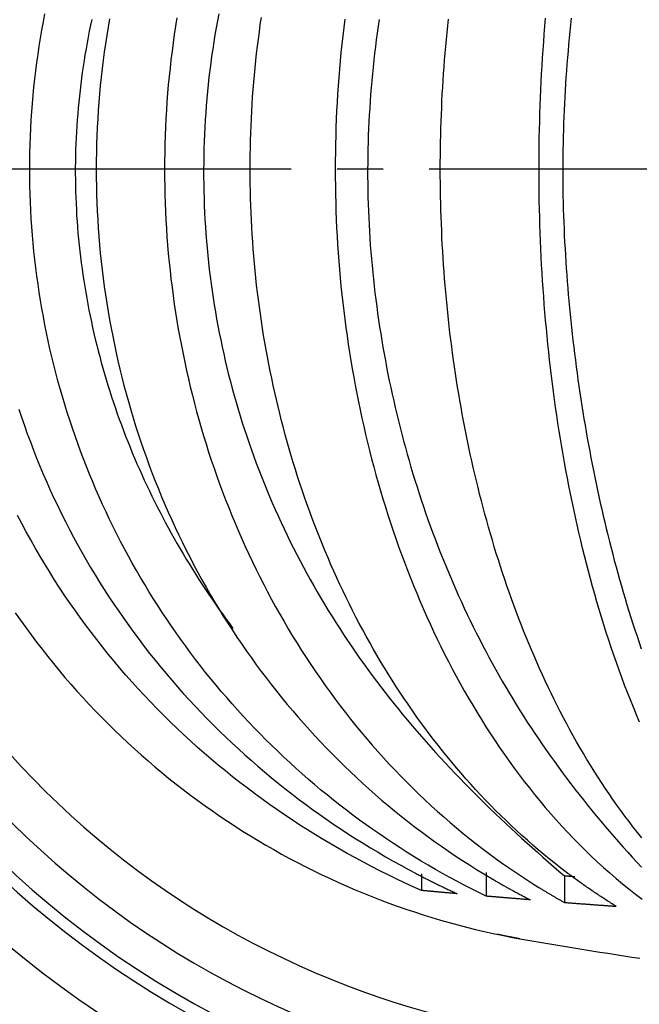
# Model space of a CAD drawing. Extents: x -436 to 2039, y 115 to 4474.
# Drawn here: x 462 to 476, y 2137 to 2158 of the extents above; entities that cross this region are included whole.
import ezdxf

# ---------------------------------------------------------------- set-up
doc = ezdxf.new("R2010")
doc.units = 0
doc.linetypes.add('EXLTYPE3', pattern=[10, 7, -1, 1, -1])
doc.layers.add('本体', color=7, linetype='CONTINUOUS')

msp = doc.modelspace()

# ---------------------------------------------------------------- linework, layer by layer
at = {"layer": '本体', "color": 6, "linetype": 'EXLTYPE3'}
msp.add_line((1188, 2155), (318, 2155), dxfattribs=at)
at = {"layer": '本体', "color": 6, "linetype": 'CONTINUOUS', "flags": 128}
for points in [[(464.051, 2158.271), (464.02, 2158.091), (463.99, 2157.911), (463.962, 2157.73), (463.936, 2157.549), (463.912, 2157.368), (463.89, 2157.187), (463.869, 2157.005), (463.85, 2156.823), (463.833, 2156.641), (463.818, 2156.459), (463.805, 2156.277), (463.793, 2156.095), (463.783, 2155.912), (463.775, 2155.73), (463.769, 2155.548), (463.764, 2155.365), (463.762, 2155.183), (463.761, 2155), (463.762, 2154.817), (463.764, 2154.635), (463.769, 2154.452), (463.775, 2154.27), (463.783, 2154.087), (463.793, 2153.905), (463.805, 2153.723), (463.818, 2153.541), (463.833, 2153.359), (463.85, 2153.177), (463.869, 2152.995), (463.89, 2152.813), (463.912, 2152.632), (463.936, 2152.451), (463.962, 2152.27), (463.99, 2152.089), (464.02, 2151.909), (464.051, 2151.729), (464.084, 2151.549), (464.119, 2151.37), (464.155, 2151.191), (464.194, 2151.013), (464.234, 2150.834), (464.276, 2150.657), (464.319, 2150.479), (464.365, 2150.302), (464.412, 2150.126), (464.461, 2149.95), (464.512, 2149.774), (464.564, 2149.599), (464.618, 2149.425), (464.674, 2149.251), (464.732, 2149.078), (464.791, 2148.905), (464.852, 2148.733), (464.915, 2148.561), (464.979, 2148.39), (465.046, 2148.22), (465.114, 2148.051), (465.183, 2147.882), (465.255, 2147.714), (465.328, 2147.546), (465.402, 2147.379), (465.479, 2147.213), (465.557, 2147.048), (465.636, 2146.884), (465.718, 2146.72), (465.801, 2146.558), (465.886, 2146.396), (465.972, 2146.235), (466.06, 2146.075), (466.15, 2145.916), (466.241, 2145.757), (466.334, 2145.6), (466.428, 2145.444), (466.524, 2145.288), (466.622, 2145.134), (466.721, 2144.981), (466.822, 2144.828), (466.925, 2144.677), (467.029, 2144.527), (467.134, 2144.378), (467.241, 2144.23), (467.35, 2144.083), (467.46, 2143.937), (467.572, 2143.793), (467.685, 2143.649), (467.8, 2143.507), (467.916, 2143.366), (468.033, 2143.226), (468.153, 2143.088), (468.273, 2142.95), (468.395, 2142.814), (468.518, 2142.68), (468.643, 2142.546), (468.769, 2142.414), (468.897, 2142.284), (469.026, 2142.154), (469.156, 2142.026), (469.288, 2141.9), (469.421, 2141.775), (469.556, 2141.651), (469.691, 2141.529), (469.828, 2141.408), (469.967, 2141.288), (470.106, 2141.171), (470.247, 2141.054), (470.389, 2140.939), (470.532, 2140.826), (470.677, 2140.714), (470.823, 2140.604), (470.97, 2140.495), (471.118, 2140.388), (471.267, 2140.283), (471.418, 2140.179), (471.569, 2140.077), (471.722, 2139.976), (471.876, 2139.878), (472.03, 2139.78), (472.186, 2139.685), (472.193, 2139.681), (472.199, 2139.677), (472.206, 2139.673), (472.212, 2139.669), (472.219, 2139.665), (472.226, 2139.661), (472.232, 2139.657), (472.239, 2139.653), (472.245, 2139.649), (472.252, 2139.645), (472.259, 2139.641), (472.265, 2139.637), (472.272, 2139.634), (472.278, 2139.63), (472.285, 2139.626), (472.292, 2139.622), (472.298, 2139.618), (472.305, 2139.614), (472.311, 2139.61), (472.318, 2139.606), (472.325, 2139.602), (472.331, 2139.598), (472.338, 2139.594), (472.344, 2139.59), (472.351, 2139.586), (472.358, 2139.583), (472.364, 2139.579), (472.371, 2139.575), (472.378, 2139.571), (472.384, 2139.567), (472.391, 2139.563), (472.397, 2139.559), (472.404, 2139.555), (472.411, 2139.551), (472.417, 2139.548), (472.424, 2139.544), (472.431, 2139.54), (472.437, 2139.536), (472.444, 2139.532), (472.451, 2139.528), (472.469, 2139.518), (472.487, 2139.507), (472.506, 2139.496), (472.524, 2139.486), (472.543, 2139.475), (472.561, 2139.465), (472.58, 2139.454), (472.598, 2139.444), (472.617, 2139.433), (472.635, 2139.423), (472.654, 2139.412), (472.672, 2139.402), (472.691, 2139.391), (472.709, 2139.381), (472.728, 2139.371), (472.747, 2139.36), (472.765, 2139.35), (472.784, 2139.34), (472.803, 2139.329), (472.821, 2139.319), (472.84, 2139.309), (472.859, 2139.299), (472.877, 2139.289), (472.896, 2139.279), (472.915, 2139.269), (472.933, 2139.258), (472.952, 2139.248), (472.971, 2139.238), (472.99, 2139.228), (473.008, 2139.218), (473.027, 2139.208), (473.046, 2139.198), (473.065, 2139.189), (473.084, 2139.179), (473.102, 2139.169), (473.121, 2139.159), (473.14, 2139.149), (473.159, 2139.139), (473.178, 2139.13), (473.197, 2139.12), (473.181, 2139.121), (473.165, 2139.122), (473.149, 2139.124), (473.133, 2139.125), (473.117, 2139.126), (473.101, 2139.128), (473.086, 2139.129), (473.07, 2139.13), (473.054, 2139.131), (473.038, 2139.133), (473.022, 2139.134), (473.006, 2139.135), (472.99, 2139.136), (472.974, 2139.138), (472.958, 2139.139), (472.942, 2139.14), (472.927, 2139.142), (472.911, 2139.143), (472.895, 2139.144), (472.879, 2139.145), (472.863, 2139.147), (472.847, 2139.148), (472.831, 2139.149), (472.815, 2139.151), (472.799, 2139.152), (472.783, 2139.153), (472.767, 2139.154), (472.752, 2139.156), (472.736, 2139.157), (472.72, 2139.158), (472.704, 2139.16), (472.688, 2139.161), (472.672, 2139.162), (472.656, 2139.164), (472.64, 2139.165), (472.624, 2139.166), (472.608, 2139.167), (472.593, 2139.169), (472.577, 2139.17), (472.561, 2139.171), (472.545, 2139.173), (472.529, 2139.174), (472.513, 2139.175), (472.497, 2139.177), (472.481, 2139.178), (472.465, 2139.179), (472.449, 2139.181), (472.434, 2139.182), (472.418, 2139.183), (472.402, 2139.185), (472.386, 2139.186), (472.37, 2139.187), (472.354, 2139.189), (472.338, 2139.19), (472.322, 2139.191), (472.306, 2139.193), (472.29, 2139.194), (472.275, 2139.195), (472.259, 2139.197), (472.243, 2139.198), (472.082, 2139.277), (471.923, 2139.357), (471.764, 2139.439), (471.605, 2139.522), (471.448, 2139.607), (471.292, 2139.694), (471.136, 2139.782), (470.981, 2139.872), (470.828, 2139.963), (470.675, 2140.056), (470.523, 2140.151), (470.372, 2140.247), (470.222, 2140.344), (470.073, 2140.443), (469.925, 2140.544), (469.778, 2140.646), (469.632, 2140.749), (469.487, 2140.854), (469.343, 2140.96), (469.2, 2141.068), (469.059, 2141.178), (468.918, 2141.288), (468.779, 2141.4), (468.641, 2141.514), (468.504, 2141.629), (468.368, 2141.745), (468.233, 2141.863), (468.1, 2141.982), (467.968, 2142.103), (467.837, 2142.224), (467.707, 2142.348), (467.579, 2142.472), (467.451, 2142.598), (467.325, 2142.725), (467.201, 2142.853), (467.078, 2142.983), (466.956, 2143.114), (466.835, 2143.246), (466.716, 2143.379), (466.598, 2143.514), (466.481, 2143.649), (466.366, 2143.786), (466.253, 2143.924), (466.14, 2144.064), (466.03, 2144.204), (465.92, 2144.345), (465.812, 2144.488), (465.706, 2144.632), (465.601, 2144.777), (465.497, 2144.922), (465.395, 2145.069), (465.295, 2145.217), (465.196, 2145.366), (465.098, 2145.516), (465.002, 2145.667), (464.908, 2145.819), (464.815, 2145.972), (464.724, 2146.126), (464.634, 2146.281), (464.546, 2146.436), (464.46, 2146.593), (464.375, 2146.75), (464.292, 2146.909), (464.21, 2147.068), (464.13, 2147.228), (464.052, 2147.389), (463.975, 2147.55), (463.9, 2147.713), (463.826, 2147.876), (463.755, 2148.04), (463.685, 2148.204), (463.616, 2148.37), (463.55, 2148.536), (463.485, 2148.702), (463.421, 2148.87), (463.36, 2149.037), (463.3, 2149.206), (463.242, 2149.375), (463.185, 2149.545), (463.131, 2149.715), (463.078, 2149.886), (463.027, 2150.058), (462.977, 2150.229), (462.929, 2150.402), (462.884, 2150.575), (462.839, 2150.748), (462.797, 2150.922), (462.756, 2151.096), (462.718, 2151.271), (462.68, 2151.446), (462.645, 2151.621), (462.612, 2151.797), (462.58, 2151.973), (462.55, 2152.15), (462.522, 2152.326), (462.496, 2152.503), (462.471, 2152.681), (462.448, 2152.858), (462.428, 2153.036), (462.408, 2153.214), (462.391, 2153.392), (462.376, 2153.571), (462.362, 2153.749), (462.35, 2153.928), (462.34, 2154.106), (462.332, 2154.285), (462.326, 2154.464), (462.321, 2154.642), (462.318, 2154.821), (462.317, 2155), (462.318, 2155.179), (462.321, 2155.358), (462.326, 2155.536), (462.332, 2155.715), (462.34, 2155.894), (462.35, 2156.072), (462.362, 2156.251), (462.376, 2156.429), (462.391, 2156.608), (462.408, 2156.786), (462.428, 2156.964), (462.448, 2157.142), (462.471, 2157.319), (462.496, 2157.497), (462.522, 2157.674), (462.55, 2157.85), (462.58, 2158.027), (462.612, 2158.203), (462.645, 2158.379)], [(465.515, 2158.292), (465.486, 2158.11), (465.459, 2157.929), (465.433, 2157.747), (465.409, 2157.565), (465.387, 2157.382), (465.366, 2157.2), (465.347, 2157.017), (465.329, 2156.834), (465.314, 2156.651), (465.299, 2156.468), (465.287, 2156.285), (465.276, 2156.101), (465.267, 2155.918), (465.26, 2155.734), (465.254, 2155.551), (465.25, 2155.367), (465.247, 2155.184), (465.246, 2155), (465.247, 2154.816), (465.25, 2154.633), (465.254, 2154.449), (465.26, 2154.266), (465.267, 2154.082), (465.276, 2153.899), (465.287, 2153.715), (465.299, 2153.532), (465.314, 2153.349), (465.329, 2153.166), (465.347, 2152.983), (465.366, 2152.8), (465.387, 2152.618), (465.409, 2152.435), (465.433, 2152.253), (465.459, 2152.071), (465.486, 2151.89), (465.515, 2151.708), (465.546, 2151.527), (465.578, 2151.346), (465.612, 2151.166), (465.648, 2150.986), (465.685, 2150.806), (465.724, 2150.626), (465.765, 2150.447), (465.807, 2150.269), (465.851, 2150.09), (465.897, 2149.912), (465.944, 2149.735), (465.993, 2149.558), (466.044, 2149.381), (466.096, 2149.205), (466.15, 2149.03), (466.206, 2148.854), (466.263, 2148.68), (466.322, 2148.506), (466.382, 2148.332), (466.444, 2148.16), (466.508, 2147.987), (466.574, 2147.816), (466.641, 2147.645), (466.709, 2147.474), (466.78, 2147.305), (466.852, 2147.136), (466.926, 2146.967), (467.001, 2146.8), (467.078, 2146.633), (467.156, 2146.467), (467.237, 2146.302), (467.318, 2146.137), (467.402, 2145.974), (467.487, 2145.811), (467.574, 2145.649), (467.662, 2145.488), (467.752, 2145.328), (467.844, 2145.168), (467.937, 2145.01), (468.031, 2144.853), (468.128, 2144.696), (468.226, 2144.541), (468.325, 2144.387), (468.427, 2144.233), (468.529, 2144.081), (468.634, 2143.93), (468.74, 2143.78), (468.847, 2143.631), (468.956, 2143.483), (469.067, 2143.336), (469.179, 2143.191), (469.293, 2143.046), (469.408, 2142.903), (469.525, 2142.761), (469.643, 2142.621), (469.763, 2142.482), (469.884, 2142.344), (470.007, 2142.207), (470.132, 2142.072), (470.258, 2141.938), (470.385, 2141.806), (470.514, 2141.675), (470.644, 2141.545), (470.776, 2141.417), (470.909, 2141.291), (471.044, 2141.166), (471.18, 2141.042), (471.317, 2140.92), (471.456, 2140.8), (471.596, 2140.681), (471.738, 2140.564), (471.881, 2140.449), (472.025, 2140.335), (472.171, 2140.223), (472.318, 2140.112), (472.466, 2140.004), (472.616, 2139.897), (472.767, 2139.792), (472.919, 2139.689), (473.072, 2139.587), (473.227, 2139.488), (473.382, 2139.39), (473.396, 2139.382), (473.41, 2139.373), (473.424, 2139.365), (473.437, 2139.357), (473.451, 2139.348), (473.465, 2139.34), (473.479, 2139.331), (473.493, 2139.323), (473.507, 2139.315), (473.52, 2139.306), (473.534, 2139.298), (473.548, 2139.289), (473.562, 2139.281), (473.576, 2139.273), (473.59, 2139.265), (473.604, 2139.256), (473.618, 2139.248), (473.631, 2139.24), (473.645, 2139.232), (473.659, 2139.223), (473.673, 2139.215), (473.687, 2139.207), (473.701, 2139.199), (473.715, 2139.191), (473.729, 2139.183), (473.743, 2139.174), (473.757, 2139.166), (473.771, 2139.158), (473.785, 2139.15), (473.799, 2139.142), (473.813, 2139.134), (473.827, 2139.126), (473.841, 2139.118), (473.855, 2139.11), (473.869, 2139.102), (473.883, 2139.094), (473.897, 2139.086), (473.912, 2139.078), (473.926, 2139.07), (473.94, 2139.062), (473.958, 2139.061), (473.977, 2139.06), (473.996, 2139.058), (474.015, 2139.057), (474.033, 2139.055), (474.052, 2139.054), (474.071, 2139.053), (474.089, 2139.051), (474.108, 2139.05), (474.127, 2139.048), (474.146, 2139.047), (474.164, 2139.045), (474.183, 2139.044), (474.202, 2139.043), (474.221, 2139.041), (474.239, 2139.04), (474.258, 2139.038), (474.277, 2139.037), (474.295, 2139.036), (474.314, 2139.034), (474.333, 2139.033), (474.352, 2139.032), (474.37, 2139.03), (474.389, 2139.029), (474.408, 2139.027), (474.426, 2139.026), (474.445, 2139.025), (474.464, 2139.023), (474.483, 2139.022), (474.501, 2139.02), (474.52, 2139.019), (474.539, 2139.018), (474.558, 2139.016), (474.576, 2139.015), (474.595, 2139.014), (474.614, 2139.012), (474.632, 2139.011), (474.651, 2139.01), (474.67, 2139.008), (474.689, 2139.007), (474.707, 2139.005), (474.726, 2139.004), (474.745, 2139.003), (474.763, 2139.001), (474.782, 2139), (474.801, 2138.999), (474.82, 2138.997), (474.838, 2138.996), (474.857, 2138.995), (474.876, 2138.993), (474.895, 2138.992), (474.913, 2138.991), (474.932, 2138.989), (474.951, 2138.988), (474.969, 2138.987), (474.988, 2138.985), (475.007, 2138.984), (475.026, 2138.982), (475.044, 2138.981), (475.063, 2138.98), (475.035, 2138.997), (475.008, 2139.014), (474.98, 2139.031), (474.953, 2139.049), (474.925, 2139.066), (474.898, 2139.083), (474.87, 2139.101), (474.843, 2139.118), (474.816, 2139.136), (474.788, 2139.154), (474.761, 2139.171), (474.734, 2139.189), (474.707, 2139.207), (474.68, 2139.225), (474.652, 2139.243), (474.625, 2139.261), (474.598, 2139.279), (474.571, 2139.297), (474.545, 2139.316), (474.518, 2139.334), (474.491, 2139.352), (474.464, 2139.371), (474.437, 2139.389), (474.411, 2139.408), (474.384, 2139.427), (474.357, 2139.445), (474.331, 2139.464), (474.304, 2139.483), (474.278, 2139.502), (474.251, 2139.521), (474.225, 2139.54), (474.199, 2139.559), (474.172, 2139.578), (474.146, 2139.598), (474.12, 2139.617), (474.094, 2139.636), (474.068, 2139.656), (474.041, 2139.675), (474.015, 2139.695), (473.989, 2139.714), (473.864, 2139.81), (473.74, 2139.907), (473.617, 2140.006), (473.494, 2140.106), (473.373, 2140.207), (473.253, 2140.31), (473.135, 2140.414), (473.017, 2140.519), (472.9, 2140.625), (472.785, 2140.733), (472.671, 2140.842), (472.558, 2140.952), (472.446, 2141.063), (472.335, 2141.175), (472.225, 2141.289), (472.117, 2141.403), (472.01, 2141.519), (471.903, 2141.636), (471.798, 2141.753), (471.695, 2141.872), (471.592, 2141.992), (471.49, 2142.113), (471.39, 2142.234), (471.291, 2142.357), (471.193, 2142.481), (471.096, 2142.605), (471.001, 2142.731), (470.906, 2142.857), (470.813, 2142.985), (470.721, 2143.113), (470.63, 2143.242), (470.54, 2143.371), (470.452, 2143.502), (470.364, 2143.633), (470.278, 2143.766), (470.193, 2143.898), (470.109, 2144.032), (470.027, 2144.166), (469.945, 2144.302), (469.865, 2144.437), (469.786, 2144.574), (469.708, 2144.711), (469.631, 2144.849), (469.556, 2144.987), (469.481, 2145.126), (469.408, 2145.266), (469.336, 2145.407), (469.265, 2145.548), (469.196, 2145.689), (469.127, 2145.831), (469.06, 2145.974), (468.994, 2146.117), (468.929, 2146.261), (468.865, 2146.405), (468.802, 2146.55), (468.74, 2146.695), (468.68, 2146.841), (468.621, 2146.987), (468.563, 2147.134), (468.506, 2147.281), (468.45, 2147.428), (468.396, 2147.576), (468.342, 2147.725), (468.29, 2147.873), (468.239, 2148.023), (468.189, 2148.172), (468.14, 2148.322), (468.092, 2148.473), (468.046, 2148.623), (468, 2148.774), (467.956, 2148.926), (467.913, 2149.078), (467.871, 2149.23), (467.83, 2149.382), (467.79, 2149.535), (467.752, 2149.688), (467.714, 2149.841), (467.678, 2149.994), (467.643, 2150.148), (467.608, 2150.302), (467.576, 2150.456), (467.544, 2150.611), (467.513, 2150.766), (467.483, 2150.92), (467.455, 2151.076), (467.428, 2151.231), (467.401, 2151.387), (467.376, 2151.542), (467.352, 2151.698), (467.33, 2151.854), (467.308, 2152.011), (467.287, 2152.167), (467.268, 2152.324), (467.249, 2152.48), (467.232, 2152.637), (467.216, 2152.794), (467.201, 2152.951), (467.187, 2153.108), (467.174, 2153.266), (467.163, 2153.423), (467.152, 2153.58), (467.143, 2153.738), (467.134, 2153.895), (467.127, 2154.053), (467.121, 2154.211), (467.116, 2154.368), (467.112, 2154.526), (467.109, 2154.684), (467.107, 2154.841), (467.107, 2154.999)], [(466.424, 2158.379), (466.395, 2158.226), (466.368, 2158.074), (466.342, 2157.921), (466.317, 2157.768), (466.293, 2157.614), (466.271, 2157.461), (466.25, 2157.307), (466.231, 2157.153), (466.213, 2156.999), (466.196, 2156.845), (466.18, 2156.691), (466.166, 2156.536), (466.153, 2156.382), (466.142, 2156.227), (466.131, 2156.072), (466.122, 2155.917), (466.115, 2155.763), (466.109, 2155.608), (466.104, 2155.453), (466.1, 2155.297), (466.098, 2155.142), (466.097, 2154.987), (466.097, 2154.832), (466.098, 2154.677), (466.101, 2154.522), (466.105, 2154.367), (466.111, 2154.212), (466.118, 2154.057), (466.126, 2153.902), (466.135, 2153.747), (466.146, 2153.593), (466.158, 2153.438), (466.171, 2153.284), (466.186, 2153.129), (466.202, 2152.975), (466.22, 2152.821), (466.238, 2152.667), (466.259, 2152.513), (466.28, 2152.359), (466.303, 2152.206), (466.327, 2152.053), (466.352, 2151.9), (466.379, 2151.747), (466.407, 2151.594), (466.436, 2151.442), (466.467, 2151.29), (466.499, 2151.138), (466.533, 2150.987), (466.567, 2150.836), (466.603, 2150.685), (466.64, 2150.534), (466.679, 2150.384), (466.719, 2150.234), (466.76, 2150.085), (466.802, 2149.935), (466.846, 2149.787), (466.891, 2149.638), (466.937, 2149.49), (466.985, 2149.342), (467.034, 2149.195), (467.084, 2149.048), (467.135, 2148.902), (467.187, 2148.756), (467.241, 2148.611), (467.296, 2148.466), (467.353, 2148.321), (467.41, 2148.177), (467.469, 2148.033), (467.529, 2147.89), (467.59, 2147.748), (467.652, 2147.606), (467.716, 2147.464), (467.78, 2147.323), (467.846, 2147.183), (467.913, 2147.043), (467.981, 2146.904), (468.051, 2146.765), (468.121, 2146.627), (468.193, 2146.489), (468.266, 2146.352), (468.34, 2146.216), (468.415, 2146.08), (468.491, 2145.945), (468.568, 2145.811), (468.647, 2145.677), (468.726, 2145.544), (468.807, 2145.411), (468.888, 2145.279), (468.971, 2145.148), (469.055, 2145.017), (469.139, 2144.888), (469.225, 2144.758), (469.312, 2144.63), (469.4, 2144.502), (469.489, 2144.375), (469.579, 2144.249), (469.669, 2144.123), (469.761, 2143.998), (469.854, 2143.874), (469.948, 2143.75), (470.042, 2143.627), (470.138, 2143.505), (470.234, 2143.384), (470.332, 2143.263), (470.43, 2143.143), (470.529, 2143.023), (470.629, 2142.905), (470.73, 2142.787), (470.831, 2142.67), (470.933, 2142.553), (471.037, 2142.437), (471.141, 2142.322), (471.245, 2142.208), (471.351, 2142.094), (471.457, 2141.981), (471.563, 2141.869), (471.671, 2141.757), (471.779, 2141.646), (471.888, 2141.535), (471.997, 2141.425), (472.107, 2141.316), (472.218, 2141.207), (472.329, 2141.099), (472.441, 2140.992), (472.553, 2140.885), (472.666, 2140.779), (472.78, 2140.673), (472.894, 2140.568), (473.008, 2140.463), (473.123, 2140.359), (473.238, 2140.256), (473.354, 2140.152), (473.471, 2140.05), (473.587, 2139.948), (473.704, 2139.846), (473.822, 2139.745), (473.94, 2139.644), (473.94, 2139.062)], [(467.107, 2154.999), (467.107, 2155.157), (467.109, 2155.314), (467.112, 2155.472), (467.116, 2155.63), (467.121, 2155.787), (467.127, 2155.945), (467.134, 2156.103), (467.142, 2156.26), (467.152, 2156.418), (467.162, 2156.575), (467.174, 2156.733), (467.187, 2156.89), (467.201, 2157.047), (467.216, 2157.204), (467.232, 2157.361), (467.249, 2157.518), (467.268, 2157.675), (467.287, 2157.831), (467.308, 2157.988), (467.329, 2158.144), (467.352, 2158.3)], [(475.573, 2142.984), (475.506, 2143.144), (475.44, 2143.304), (475.375, 2143.465), (475.312, 2143.626), (475.25, 2143.788), (475.189, 2143.95), (475.13, 2144.113), (475.072, 2144.276), (475.015, 2144.439), (474.959, 2144.603), (474.904, 2144.767), (474.851, 2144.932), (474.799, 2145.097), (474.747, 2145.262), (474.697, 2145.428), (474.648, 2145.594), (474.601, 2145.761), (474.554, 2145.927), (474.508, 2146.094), (474.463, 2146.261), (474.42, 2146.429), (474.377, 2146.597), (474.336, 2146.765), (474.295, 2146.933), (474.255, 2147.102), (474.217, 2147.27), (474.179, 2147.439), (474.143, 2147.609), (474.107, 2147.778), (474.072, 2147.947), (474.038, 2148.117), (474.005, 2148.287), (473.973, 2148.457), (473.942, 2148.628), (473.912, 2148.798), (473.883, 2148.969), (473.854, 2149.139), (473.827, 2149.31), (473.8, 2149.481), (473.775, 2149.653), (473.75, 2149.824), (473.726, 2149.995), (473.703, 2150.167), (473.68, 2150.339), (473.659, 2150.51), (473.638, 2150.682), (473.619, 2150.854), (473.6, 2151.026), (473.582, 2151.198), (473.564, 2151.371), (473.548, 2151.543), (473.532, 2151.715), (473.518, 2151.888), (473.504, 2152.06), (473.491, 2152.233), (473.478, 2152.406), (473.467, 2152.578), (473.456, 2152.751), (473.446, 2152.924), (473.437, 2153.097), (473.429, 2153.27), (473.421, 2153.443), (473.414, 2153.616), (473.408, 2153.789), (473.403, 2153.962), (473.399, 2154.135), (473.395, 2154.308), (473.393, 2154.481), (473.391, 2154.654), (473.389, 2154.827), (473.389, 2155), (473.389, 2155.173), (473.391, 2155.346), (473.393, 2155.519), (473.395, 2155.692), (473.399, 2155.865), (473.403, 2156.038), (473.408, 2156.211), (473.414, 2156.384), (473.421, 2156.557), (473.429, 2156.73), (473.437, 2156.903), (473.446, 2157.076), (473.456, 2157.249), (473.467, 2157.422), (473.478, 2157.594), (473.491, 2157.767), (473.504, 2157.94), (473.518, 2158.112), (473.532, 2158.285)], [(474.087, 2158.283), (474.072, 2158.14), (474.058, 2157.998), (474.044, 2157.855), (474.031, 2157.712), (474.019, 2157.57), (474.007, 2157.427), (473.996, 2157.284), (473.985, 2157.141), (473.975, 2156.998), (473.966, 2156.855), (473.957, 2156.712), (473.949, 2156.569), (473.942, 2156.426), (473.935, 2156.283), (473.929, 2156.14), (473.924, 2155.997), (473.919, 2155.854), (473.915, 2155.71), (473.912, 2155.567), (473.909, 2155.424), (473.907, 2155.281), (473.906, 2155.137), (473.905, 2154.994), (473.906, 2154.851), (473.906, 2154.708), (473.908, 2154.564), (473.91, 2154.421), (473.913, 2154.278), (473.917, 2154.135), (473.922, 2153.991), (473.927, 2153.848), (473.932, 2153.705), (473.939, 2153.562), (473.946, 2153.419), (473.954, 2153.276), (473.962, 2153.133), (473.971, 2152.99), (473.981, 2152.847), (473.991, 2152.704), (474.002, 2152.561), (474.013, 2152.418), (474.025, 2152.276), (474.038, 2152.133), (474.052, 2151.99), (474.065, 2151.848), (474.08, 2151.705), (474.095, 2151.563), (474.111, 2151.42), (474.127, 2151.278), (474.144, 2151.136), (474.161, 2150.994), (474.179, 2150.851), (474.198, 2150.709), (474.217, 2150.567), (474.236, 2150.426), (474.257, 2150.284), (474.277, 2150.142), (474.299, 2150), (474.321, 2149.859), (474.343, 2149.717), (474.366, 2149.576), (474.39, 2149.435), (474.414, 2149.293), (474.439, 2149.152), (474.465, 2149.011), (474.491, 2148.871), (474.517, 2148.73), (474.544, 2148.589), (474.572, 2148.449), (474.601, 2148.308), (474.63, 2148.168), (474.659, 2148.028), (474.69, 2147.888), (474.72, 2147.748), (474.752, 2147.608), (474.784, 2147.468), (474.817, 2147.329), (474.85, 2147.19), (474.884, 2147.05), (474.919, 2146.911), (474.954, 2146.773), (474.99, 2146.634), (475.026, 2146.495), (475.064, 2146.357), (475.101, 2146.219), (475.14, 2146.081), (475.179, 2145.943), (475.219, 2145.806), (475.26, 2145.668), (475.301, 2145.531), (475.343, 2145.394), (475.386, 2145.257), (475.43, 2145.121), (475.474, 2144.985), (475.519, 2144.849), (475.564, 2144.713), (475.611, 2144.577)], [(463.664, 2158.256), (463.637, 2158.129), (463.611, 2158.002), (463.586, 2157.874), (463.562, 2157.747), (463.539, 2157.619), (463.517, 2157.491), (463.497, 2157.363), (463.477, 2157.235), (463.458, 2157.106), (463.441, 2156.978), (463.424, 2156.849), (463.409, 2156.72), (463.394, 2156.591), (463.381, 2156.462), (463.369, 2156.332), (463.358, 2156.203), (463.348, 2156.074), (463.339, 2155.944), (463.331, 2155.814), (463.324, 2155.685), (463.319, 2155.555), (463.314, 2155.425), (463.31, 2155.296), (463.308, 2155.166), (463.307, 2155.036), (463.307, 2154.906), (463.308, 2154.776), (463.31, 2154.647), (463.313, 2154.517), (463.317, 2154.387), (463.322, 2154.257), (463.329, 2154.128), (463.336, 2153.998), (463.345, 2153.868), (463.354, 2153.739), (463.365, 2153.61), (463.377, 2153.48), (463.39, 2153.351), (463.404, 2153.222), (463.419, 2153.093), (463.435, 2152.964), (463.452, 2152.836), (463.471, 2152.707), (463.49, 2152.579), (463.51, 2152.45), (463.532, 2152.322), (463.554, 2152.195), (463.578, 2152.067), (463.603, 2151.939), (463.628, 2151.812), (463.655, 2151.685), (463.683, 2151.558), (463.711, 2151.432), (463.741, 2151.305), (463.772, 2151.179), (463.804, 2151.053), (463.837, 2150.928), (463.871, 2150.802), (463.905, 2150.677), (463.941, 2150.552), (463.978, 2150.428), (464.016, 2150.304), (464.055, 2150.18), (464.095, 2150.056), (464.135, 2149.933), (464.177, 2149.81), (464.22, 2149.687), (464.263, 2149.565), (464.308, 2149.443), (464.354, 2149.322), (464.4, 2149.2), (464.448, 2149.08), (464.496, 2148.959), (464.545, 2148.839), (464.596, 2148.719), (464.647, 2148.6), (464.699, 2148.481), (464.752, 2148.362), (464.806, 2148.244), (464.861, 2148.127), (464.916, 2148.009), (464.973, 2147.893), (465.03, 2147.776), (465.089, 2147.66), (465.148, 2147.545), (465.208, 2147.43), (465.269, 2147.315), (465.331, 2147.201), (465.393, 2147.087), (465.457, 2146.974), (465.521, 2146.861), (465.586, 2146.749), (465.652, 2146.637), (465.719, 2146.525), (465.786, 2146.415), (465.855, 2146.304), (465.924, 2146.194), (465.994, 2146.085), (466.065, 2145.976), (466.136, 2145.868), (466.209, 2145.76), (466.282, 2145.653), (466.355, 2145.546), (466.43, 2145.44), (466.505, 2145.334), (466.581, 2145.229), (466.658, 2145.124), (466.735, 2145.02)], [(469.166, 2158.261), (469.143, 2158.08), (469.122, 2157.9), (469.102, 2157.719), (469.083, 2157.539), (469.066, 2157.358), (469.05, 2157.177), (469.035, 2156.996), (469.022, 2156.815), (469.01, 2156.633), (468.999, 2156.452), (468.989, 2156.271), (468.981, 2156.089), (468.974, 2155.908), (468.968, 2155.726), (468.964, 2155.545), (468.961, 2155.363), (468.959, 2155.182), (468.958, 2155), (468.959, 2154.818), (468.961, 2154.637), (468.964, 2154.455), (468.968, 2154.274), (468.974, 2154.092), (468.981, 2153.911), (468.989, 2153.729), (468.999, 2153.548), (469.01, 2153.367), (469.022, 2153.185), (469.035, 2153.004), (469.05, 2152.823), (469.066, 2152.642), (469.083, 2152.461), (469.102, 2152.281), (469.122, 2152.1), (469.143, 2151.92), (469.166, 2151.739), (469.189, 2151.559), (469.214, 2151.379), (469.241, 2151.2), (469.268, 2151.02), (469.297, 2150.841), (469.328, 2150.662), (469.359, 2150.483), (469.392, 2150.304), (469.427, 2150.126), (469.462, 2149.948), (469.499, 2149.77), (469.538, 2149.592), (469.577, 2149.415), (469.618, 2149.238), (469.661, 2149.061), (469.704, 2148.885), (469.749, 2148.709), (469.796, 2148.533), (469.843, 2148.358), (469.893, 2148.183), (469.943, 2148.009), (469.995, 2147.835), (470.048, 2147.661), (470.103, 2147.488), (470.159, 2147.315), (470.217, 2147.143), (470.276, 2146.971), (470.336, 2146.8), (470.398, 2146.629), (470.461, 2146.459), (470.526, 2146.289), (470.592, 2146.12), (470.66, 2145.951), (470.729, 2145.783), (470.799, 2145.616), (470.871, 2145.449), (470.945, 2145.283), (471.02, 2145.117), (471.097, 2144.952), (471.175, 2144.788), (471.254, 2144.625), (471.335, 2144.463), (471.418, 2144.301), (471.502, 2144.14), (471.588, 2143.98), (471.675, 2143.82), (471.764, 2143.662), (471.855, 2143.504), (471.947, 2143.348), (472.041, 2143.192), (472.136, 2143.037), (472.233, 2142.883), (472.331, 2142.731), (472.432, 2142.579), (472.533, 2142.429), (472.637, 2142.279), (472.742, 2142.131), (472.849, 2141.984), (472.957, 2141.838), (473.067, 2141.694), (473.179, 2141.551), (473.293, 2141.409), (473.408, 2141.268), (473.525, 2141.129), (473.644, 2140.991), (473.764, 2140.855), (473.886, 2140.721), (474.01, 2140.588), (474.136, 2140.456), (474.263, 2140.327), (474.392, 2140.199), (474.523, 2140.072), (474.656, 2139.948), (474.79, 2139.825), (474.926, 2139.705), (475.064, 2139.586), (475.204, 2139.469), (475.345, 2139.355), (475.488, 2139.243), (475.632, 2139.133)], [(469.913, 2158.256), (469.892, 2158.109), (469.871, 2157.961), (469.851, 2157.814), (469.832, 2157.666), (469.814, 2157.518), (469.797, 2157.37), (469.782, 2157.222), (469.767, 2157.073), (469.753, 2156.925), (469.74, 2156.776), (469.728, 2156.628), (469.717, 2156.479), (469.707, 2156.331), (469.698, 2156.182), (469.69, 2156.033), (469.683, 2155.884), (469.677, 2155.735), (469.672, 2155.586), (469.668, 2155.437), (469.666, 2155.288), (469.664, 2155.139), (469.663, 2154.99), (469.663, 2154.841), (469.664, 2154.692), (469.667, 2154.543), (469.67, 2154.394), (469.674, 2154.245), (469.68, 2154.096), (469.686, 2153.947), (469.693, 2153.798), (469.702, 2153.65), (469.711, 2153.501), (469.721, 2153.352), (469.733, 2153.204), (469.745, 2153.055), (469.759, 2152.907), (469.773, 2152.758), (469.788, 2152.61), (469.805, 2152.462), (469.822, 2152.314), (469.84, 2152.166), (469.859, 2152.018), (469.88, 2151.871), (469.901, 2151.723), (469.923, 2151.576), (469.946, 2151.428), (469.97, 2151.281), (469.995, 2151.134), (470.021, 2150.988), (470.048, 2150.841), (470.076, 2150.695), (470.104, 2150.548), (470.134, 2150.402), (470.165, 2150.257), (470.196, 2150.111), (470.229, 2149.965), (470.262, 2149.82), (470.296, 2149.675), (470.332, 2149.53), (470.368, 2149.386), (470.405, 2149.242), (470.443, 2149.097), (470.482, 2148.954), (470.522, 2148.81), (470.563, 2148.667), (470.605, 2148.524), (470.648, 2148.381), (470.692, 2148.239), (470.736, 2148.096), (470.782, 2147.954), (470.829, 2147.813), (470.876, 2147.672), (470.924, 2147.531), (470.974, 2147.39), (471.024, 2147.25), (471.075, 2147.11), (471.128, 2146.97), (471.181, 2146.831), (471.235, 2146.692), (471.29, 2146.554), (471.346, 2146.416), (471.403, 2146.278), (471.461, 2146.14), (471.519, 2146.003), (471.579, 2145.867), (471.64, 2145.731), (471.701, 2145.595), (471.764, 2145.46), (471.828, 2145.325), (471.892, 2145.191), (471.957, 2145.057), (472.024, 2144.923), (472.091, 2144.79), (472.16, 2144.658), (472.229, 2144.526), (472.299, 2144.395), (472.37, 2144.264), (472.442, 2144.133), (472.515, 2144.003), (472.589, 2143.874), (472.664, 2143.745), (472.74, 2143.617), (472.817, 2143.489), (472.895, 2143.362), (472.974, 2143.235), (473.053, 2143.109), (473.134, 2142.984), (473.215, 2142.859), (473.297, 2142.735), (473.381, 2142.611), (473.465, 2142.488), (473.55, 2142.366), (473.636, 2142.244), (473.722, 2142.123), (473.81, 2142.002), (473.898, 2141.882), (473.988, 2141.763), (474.078, 2141.644), (474.168, 2141.526), (474.26, 2141.409), (474.353, 2141.292), (474.446, 2141.175), (474.54, 2141.06), (474.634, 2140.945), (474.73, 2140.83), (474.826, 2140.716), (474.923, 2140.603), (475.02, 2140.49), (475.118, 2140.378), (475.217, 2140.267), (475.317, 2140.156), (475.417, 2140.045), (475.518, 2139.935), (475.619, 2139.826)], [(475.623, 2140.469), (475.529, 2140.585), (475.437, 2140.702), (475.347, 2140.82), (475.257, 2140.938), (475.169, 2141.058), (475.082, 2141.179), (474.997, 2141.3), (474.912, 2141.422), (474.829, 2141.545), (474.747, 2141.669), (474.666, 2141.794), (474.586, 2141.919), (474.508, 2142.046), (474.43, 2142.172), (474.354, 2142.3), (474.279, 2142.428), (474.205, 2142.557), (474.132, 2142.687), (474.06, 2142.817), (473.99, 2142.948), (473.92, 2143.079), (473.851, 2143.211), (473.784, 2143.343), (473.718, 2143.476), (473.652, 2143.61), (473.588, 2143.743), (473.524, 2143.878), (473.462, 2144.013), (473.401, 2144.148), (473.34, 2144.284), (473.281, 2144.42), (473.223, 2144.557), (473.165, 2144.694), (473.109, 2144.831), (473.054, 2144.969), (472.999, 2145.108), (472.946, 2145.246), (472.893, 2145.385), (472.841, 2145.524), (472.79, 2145.664), (472.741, 2145.804), (472.692, 2145.944), (472.644, 2146.085), (472.596, 2146.226), (472.55, 2146.367), (472.505, 2146.509), (472.46, 2146.65), (472.417, 2146.792), (472.374, 2146.935), (472.332, 2147.077), (472.291, 2147.22), (472.251, 2147.363), (472.211, 2147.506), (472.173, 2147.65), (472.135, 2147.794), (472.098, 2147.938), (472.062, 2148.082), (472.027, 2148.226), (471.993, 2148.371), (471.959, 2148.515), (471.926, 2148.66), (471.894, 2148.805), (471.863, 2148.951), (471.833, 2149.096), (471.803, 2149.242), (471.775, 2149.388), (471.747, 2149.533), (471.719, 2149.68), (471.693, 2149.826), (471.667, 2149.972), (471.642, 2150.119), (471.618, 2150.265), (471.595, 2150.412), (471.573, 2150.559), (471.551, 2150.706), (471.53, 2150.853), (471.509, 2151), (471.49, 2151.147), (471.471, 2151.295), (471.453, 2151.442), (471.436, 2151.59), (471.419, 2151.737), (471.404, 2151.885), (471.389, 2152.033), (471.374, 2152.181), (471.361, 2152.329), (471.348, 2152.477), (471.336, 2152.625), (471.324, 2152.773), (471.314, 2152.922), (471.304, 2153.07), (471.295, 2153.218), (471.286, 2153.366), (471.279, 2153.515), (471.272, 2153.663), (471.265, 2153.812), (471.26, 2153.96), (471.255, 2154.109), (471.251, 2154.257), (471.248, 2154.406), (471.245, 2154.554), (471.243, 2154.703), (471.242, 2154.851), (471.242, 2155), (471.242, 2155.149), (471.243, 2155.297), (471.245, 2155.446), (471.248, 2155.594), (471.251, 2155.743), (471.255, 2155.891), (471.26, 2156.04), (471.265, 2156.188), (471.272, 2156.337), (471.279, 2156.485), (471.286, 2156.633), (471.295, 2156.782), (471.304, 2156.93), (471.314, 2157.078), (471.324, 2157.227), (471.336, 2157.375), (471.348, 2157.523), (471.361, 2157.671), (471.374, 2157.819), (471.389, 2157.967), (471.404, 2158.115), (471.419, 2158.262)], [(462.079, 2149.788), (462.138, 2149.608), (462.2, 2149.429), (462.263, 2149.251), (462.329, 2149.073), (462.396, 2148.896), (462.466, 2148.72), (462.537, 2148.545), (462.61, 2148.371), (462.686, 2148.197), (462.763, 2148.024), (462.842, 2147.852), (462.923, 2147.681), (463.006, 2147.511), (463.09, 2147.342), (463.177, 2147.173), (463.266, 2147.006), (463.356, 2146.84), (463.448, 2146.675), (463.542, 2146.51), (463.638, 2146.347), (463.735, 2146.185), (463.835, 2146.024), (463.936, 2145.864), (464.039, 2145.705), (464.143, 2145.547), (464.25, 2145.391), (464.358, 2145.235), (464.468, 2145.081), (464.579, 2144.928), (464.692, 2144.776), (464.807, 2144.626), (464.923, 2144.477), (465.041, 2144.329), (465.161, 2144.182), (465.282, 2144.037), (465.405, 2143.893), (465.529, 2143.75), (465.655, 2143.608), (465.782, 2143.468), (465.911, 2143.33), (466.041, 2143.193), (466.173, 2143.057), (466.306, 2142.922), (466.441, 2142.789), (466.577, 2142.658), (466.714, 2142.528), (466.853, 2142.399), (466.993, 2142.272), (467.135, 2142.146), (467.278, 2142.022), (467.422, 2141.9), (467.567, 2141.779), (467.714, 2141.659), (467.862, 2141.541), (468.011, 2141.425), (468.161, 2141.31), (468.313, 2141.196), (468.466, 2141.085), (468.62, 2140.975), (468.775, 2140.866), (468.931, 2140.759), (469.088, 2140.654), (469.247, 2140.55), (469.406, 2140.448), (469.567, 2140.348), (469.728, 2140.249), (469.891, 2140.152), (470.054, 2140.056), (470.219, 2139.962), (470.384, 2139.87), (470.55, 2139.78), (470.717, 2139.691), (470.739, 2139.68), (470.761, 2139.668), (470.783, 2139.657), (470.806, 2139.645), (470.828, 2139.634), (470.85, 2139.622), (470.872, 2139.611), (470.894, 2139.6), (470.916, 2139.588), (470.938, 2139.577), (470.96, 2139.566), (470.983, 2139.555), (471.005, 2139.543), (471.027, 2139.532), (471.049, 2139.521), (471.071, 2139.51), (471.094, 2139.499), (471.116, 2139.488), (471.138, 2139.477), (471.161, 2139.466), (471.183, 2139.455), (471.205, 2139.444), (471.228, 2139.433), (471.25, 2139.422), (471.272, 2139.411), (471.295, 2139.401), (471.317, 2139.39), (471.339, 2139.379), (471.362, 2139.368), (471.384, 2139.358), (471.407, 2139.347), (471.429, 2139.336), (471.452, 2139.326), (471.474, 2139.315), (471.497, 2139.305), (471.519, 2139.294), (471.542, 2139.284), (471.564, 2139.273), (471.587, 2139.263), (471.609, 2139.252), (471.596, 2139.254), (471.583, 2139.255), (471.57, 2139.256), (471.558, 2139.257), (471.545, 2139.258), (471.532, 2139.259), (471.519, 2139.26), (471.506, 2139.261), (471.493, 2139.263), (471.48, 2139.264), (471.467, 2139.265), (471.454, 2139.266), (471.441, 2139.267), (471.428, 2139.268), (471.415, 2139.27), (471.402, 2139.271), (471.389, 2139.272), (471.376, 2139.273), (471.363, 2139.274), (471.35, 2139.275), (471.337, 2139.276), (471.324, 2139.278), (471.311, 2139.279), (471.298, 2139.28), (471.285, 2139.281), (471.272, 2139.282), (471.259, 2139.283), (471.246, 2139.285), (471.233, 2139.286), (471.22, 2139.287), (471.207, 2139.288), (471.194, 2139.289), (471.181, 2139.29), (471.169, 2139.292), (471.156, 2139.293), (471.143, 2139.294), (471.13, 2139.295), (471.117, 2139.296), (471.104, 2139.297), (471.091, 2139.299), (471.078, 2139.3), (471.065, 2139.301), (471.052, 2139.302), (471.039, 2139.303), (471.026, 2139.305), (471.013, 2139.306), (471, 2139.307), (470.987, 2139.308), (470.974, 2139.309), (470.961, 2139.31), (470.948, 2139.312), (470.935, 2139.313), (470.922, 2139.314), (470.909, 2139.315), (470.896, 2139.316), (470.883, 2139.318), (470.87, 2139.319), (470.857, 2139.32), (470.844, 2139.321), (470.831, 2139.322), (470.649, 2139.404), (470.467, 2139.488), (470.286, 2139.574), (470.106, 2139.661), (469.927, 2139.751), (469.749, 2139.842), (469.571, 2139.935), (469.395, 2140.03), (469.219, 2140.127), (469.045, 2140.226), (468.872, 2140.326), (468.699, 2140.428), (468.528, 2140.532), (468.358, 2140.638), (468.189, 2140.746), (468.022, 2140.856), (467.855, 2140.967), (467.69, 2141.08), (467.526, 2141.195), (467.363, 2141.312), (467.201, 2141.43), (467.041, 2141.551), (466.882, 2141.673), (466.725, 2141.796), (466.569, 2141.922), (466.414, 2142.049), (466.261, 2142.178), (466.109, 2142.308), (465.959, 2142.441), (465.81, 2142.575), (465.662, 2142.71), (465.517, 2142.848), (465.372, 2142.987), (465.23, 2143.127), (465.089, 2143.269), (464.949, 2143.413), (464.811, 2143.559), (464.675, 2143.706), (464.541, 2143.854), (464.408, 2144.004), (464.277, 2144.156), (464.148, 2144.309), (464.02, 2144.463), (463.895, 2144.619), (463.771, 2144.777), (463.649, 2144.935), (463.529, 2145.096), (463.411, 2145.257), (463.294, 2145.421), (463.18, 2145.585), (463.067, 2145.751), (462.957, 2145.918), (462.848, 2146.086), (462.742, 2146.256), (462.637, 2146.427), (462.535, 2146.599), (462.434, 2146.772), (462.336, 2146.946), (462.239, 2147.122), (462.145, 2147.299), (462.053, 2147.477)], [(462.002, 2145.36), (462.115, 2145.198), (462.229, 2145.038), (462.346, 2144.879), (462.464, 2144.721), (462.584, 2144.565), (462.706, 2144.41), (462.83, 2144.257), (462.955, 2144.105), (463.082, 2143.954), (463.211, 2143.805), (463.342, 2143.657), (463.474, 2143.511), (463.608, 2143.367), (463.744, 2143.224), (463.881, 2143.083), (464.02, 2142.943), (464.161, 2142.805), (464.303, 2142.668), (464.447, 2142.533), (464.592, 2142.4), (464.739, 2142.269), (464.888, 2142.139), (465.037, 2142.011), (465.189, 2141.885), (465.342, 2141.76), (465.496, 2141.637), (465.651, 2141.516), (465.808, 2141.397), (465.967, 2141.28), (466.127, 2141.164), (466.288, 2141.051), (466.45, 2140.939), (466.614, 2140.829), (466.779, 2140.721), (466.945, 2140.615), (467.112, 2140.511), (467.281, 2140.409), (467.451, 2140.309), (467.621, 2140.211), (467.793, 2140.115), (467.967, 2140.02), (468.141, 2139.928), (468.316, 2139.838), (468.492, 2139.75), (468.67, 2139.664), (468.848, 2139.58), (469.027, 2139.498), (469.207, 2139.418), (469.389, 2139.34), (469.571, 2139.265), (469.753, 2139.191), (469.937, 2139.12), (470.122, 2139.05), (470.307, 2138.983), (470.493, 2138.918), (470.68, 2138.855), (470.867, 2138.795), (471.056, 2138.736), (471.245, 2138.68), (471.434, 2138.626), (471.624, 2138.574), (471.815, 2138.524), (472.006, 2138.477), (472.198, 2138.432), (472.391, 2138.389), (472.583, 2138.348), (472.777, 2138.309), (472.97, 2138.273), (473.144, 2138.242), (473.318, 2138.212), (473.492, 2138.182), (473.665, 2138.153), (473.839, 2138.124), (474.013, 2138.096), (474.187, 2138.067), (474.361, 2138.039), (474.536, 2138.012), (474.71, 2137.984), (474.884, 2137.957), (475.058, 2137.93), (475.232, 2137.903), (475.407, 2137.876), (475.581, 2137.85)], [(470.831, 2139.688), (470.831, 2139.322)], [(472.243, 2139.715), (472.243, 2139.198)], [(473.94, 2139.644), (473.945, 2139.643), (473.951, 2139.643), (473.957, 2139.642), (473.963, 2139.642), (473.968, 2139.641), (473.974, 2139.641), (473.98, 2139.641), (473.986, 2139.64), (473.991, 2139.64), (473.997, 2139.639), (474.003, 2139.639), (474.008, 2139.638), (474.014, 2139.638), (474.02, 2139.638), (474.026, 2139.637), (474.031, 2139.637), (474.037, 2139.636), (474.043, 2139.636), (474.049, 2139.635), (474.054, 2139.635), (474.06, 2139.635), (474.066, 2139.634), (474.072, 2139.634), (474.077, 2139.633), (474.083, 2139.633), (474.089, 2139.632), (474.095, 2139.632), (474.1, 2139.632), (474.106, 2139.631), (474.112, 2139.631), (474.117, 2139.63), (474.123, 2139.63), (474.129, 2139.629), (474.135, 2139.629), (474.14, 2139.629), (474.146, 2139.628), (474.152, 2139.628), (474.158, 2139.627), (474.163, 2139.627), (474.169, 2139.626)], [(472.972, 2138.273), (472.959, 2138.275), (472.947, 2138.277), (472.934, 2138.28), (472.921, 2138.282), (472.909, 2138.284), (472.896, 2138.287), (472.884, 2138.289), (472.871, 2138.291), (472.859, 2138.294), (472.846, 2138.296), (472.833, 2138.298), (472.821, 2138.301), (472.808, 2138.303), (472.796, 2138.306), (472.783, 2138.308), (472.771, 2138.31), (472.758, 2138.313), (472.745, 2138.315), (472.733, 2138.318), (472.72, 2138.32), (472.708, 2138.323), (472.695, 2138.325), (472.683, 2138.328), (472.67, 2138.33), (472.658, 2138.333), (472.645, 2138.335), (472.632, 2138.338), (472.62, 2138.34), (472.607, 2138.343), (472.595, 2138.346), (472.582, 2138.348), (472.57, 2138.351), (472.557, 2138.353), (472.545, 2138.356), (472.532, 2138.358), (472.52, 2138.361), (472.507, 2138.364), (472.495, 2138.366), (472.482, 2138.369), (472.47, 2138.372)]]:
    msp.add_lwpolyline(points, dxfattribs=at)
at = {"layer": '本体', "color": 2, "linetype": 'CONTINUOUS'}
msp.add_circle((476.119, 2155), 73, dxfattribs=at)
at = {"layer": '本体', "color": 6, "linetype": 'CONTINUOUS'}
for radius in [71, 69.939, 69.939]:
    msp.add_circle((476.005, 2155), radius, dxfattribs=at)
at = {"layer": '本体', "color": 2, "linetype": 'CONTINUOUS'}
for centre, radius, start, end in [((801.709, 3237.174), 1237.265, 269.851843, 269.851843), ((798.413, 2951.243), 988.405, 269.817736, 269.817736), ((513.978, 2084.861), 212.678, 269.54168, 269.54168), ((705.31, 2009.817), 272.4, 180.39828, 180.39828)]:
    msp.add_arc(centre, radius, start, end, dxfattribs=at)
at = {"layer": '本体', "color": 6, "linetype": 'CONTINUOUS'}
for radius, start, end in [(55.161, 19.5956, 340.4044), (54.162, 19.9726, 340.0274), (54.131, 19.9844, 340.0156), (53.5, 20.4455, 339.5559), (53, 21.2659, 338.7339), (22.018, 57.8131, 302.1869), (21.018, 61.4864, 298.5136), (20.765, 91.9745, 178.0255), (20, 65.973, 294.027), (19, 71.5317, 288.4683), (20.765, 181.9745, 268.0255), (54.009, 188.5187, 261.4813)]:
    msp.add_arc((476.005, 2155), radius, start, end, dxfattribs=at)

doc.saveas('drawing.dxf')
